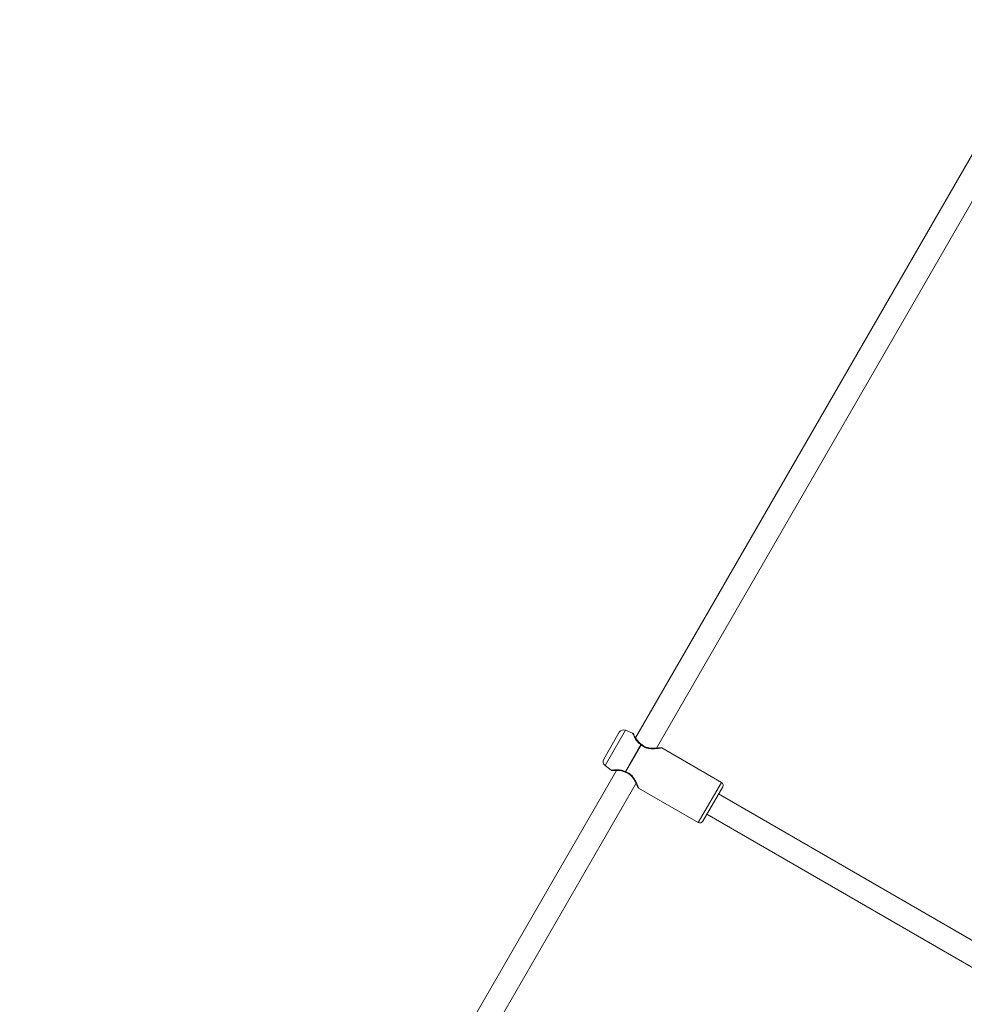
# Model space of a CAD drawing. Units: millimetres. Extents: x -1183 to 12920, y -1535 to 12702.
# Drawn here: x 5017 to 5583, y 5501 to 6091 of the extents above; entities that cross this region are included whole.
import ezdxf

# ---------------------------------------------------------------- set-up
doc = ezdxf.new("R2010")
doc.units = ezdxf.units.MM
doc.layers.add('Dimensions', color=7, linetype='Continuous')
doc.styles.get("Standard").update_dxf_attribs({"font": 'arial.ttf'})
doc.dimstyles.new('Leikkiset keinu', dxfattribs={"dimtxt": 150, "dimasz": 2.5, "dimexe": 0.06, "dimexo": 0.625, "dimtad": 0, "dimtih": 1, "dimtoh": 1, "dimdec": 0, "dimtxsty": 'Standard', "dimcen": 2.5, "dimadec": 0, "dimazin": 0, "dimtfac": 1, "dimtmove": 0, "dimatfit": 3, "dimfxl": 1, "dimarcsym": 0})

# ---------------------------------------------------------------- blocks, each defined once
blk = doc.blocks.new('*D2')
at = {"layer": 'Defpoints', "color": 0}
for p in [(3962.83, 11261.28), (-899.46, 217.88), (5189.66, 217.88)]:
    blk.add_point(p, dxfattribs=at)
at = {"layer": 'Dimensions', "color": 0, "lineweight": -2}
for p, q in [((3962.2, 11261.28), (-899.52, 11261.28)), ((-899.46, 11258.78), (-899.46, 5816.78)), ((-899.46, 220.38), (-899.46, 5662.38)), ((5189.04, 217.88), (-899.52, 217.88))]:
    blk.add_line(p, q, dxfattribs=at)
at = {"layer": 'Dimensions', "color": 0}
for points in [[(-899.04, 11258.78), (-899.88, 11258.78), (-899.46, 11261.28)], [(-899.88, 220.38), (-899.04, 220.38), (-899.46, 217.88)]]:
    blk.add_solid(points, dxfattribs=at)
at = {"layer": 'Dimensions', "color": 0, "insert": (-899.46, 5739.58), "char_height": 150, "attachment_point": 5}
blk.add_mtext('11043', dxfattribs=at)
blk = doc.blocks.new('*D3')
at = {"layer": 'Defpoints', "color": 0}
for p in [(557.33, 6757.7), (12920.36, 6757.7), (12920.36, -1436.72)]:
    blk.add_point(p, dxfattribs=at)
at = {"layer": 'Dimensions', "color": 0, "lineweight": -2}
for p, q in [((557.33, 6757.08), (557.33, -1436.78)), ((12920.36, 6757.08), (12920.36, -1436.78)), ((559.83, -1436.72), (6463.35, -1436.72)), ((12917.86, -1436.72), (7014.35, -1436.72))]:
    blk.add_line(p, q, dxfattribs=at)
at = {"layer": 'Dimensions', "color": 0}
for points in [[(559.83, -1436.3), (559.83, -1437.13), (557.33, -1436.72)], [(12917.86, -1437.13), (12917.86, -1436.3), (12920.36, -1436.72)]]:
    blk.add_solid(points, dxfattribs=at)
at = {"layer": 'Dimensions', "color": 0, "insert": (6738.85, -1436.72), "char_height": 150, "attachment_point": 5}
blk.add_mtext('12363', dxfattribs=at)
blk = doc.blocks.new('*D4')
at = {"layer": 'Defpoints', "color": 0}
for p in [(9.53, 9451.28), (3962.83, 9451.28), (5138.85, 2026.83)]:
    blk.add_point(p, dxfattribs=at)
at = {"layer": 'Dimensions', "color": 0, "lineweight": -2}
for p, q in [((3962.2, 9451.28), (9.47, 9451.28)), ((9.53, 9448.78), (9.53, 5814.98)), ((9.53, 2029.33), (9.53, 5663.13)), ((5138.22, 2026.83), (9.47, 2026.83))]:
    blk.add_line(p, q, dxfattribs=at)
at = {"layer": 'Dimensions', "color": 0}
for points in [[(9.95, 9448.78), (9.12, 9448.78), (9.53, 9451.28)], [(9.12, 2029.33), (9.95, 2029.33), (9.53, 2026.83)]]:
    blk.add_solid(points, dxfattribs=at)
at = {"layer": 'Dimensions', "color": 0, "insert": (9.53, 5739.05), "char_height": 150, "attachment_point": 5}
blk.add_mtext('7424', dxfattribs=at)
blk = doc.blocks.new('*D5')
at = {"layer": 'Defpoints', "color": 0}
for p in [(2367.33, 6757.7), (10910.37, 6757.7), (10910.37, -421.28)]:
    blk.add_point(p, dxfattribs=at)
at = {"layer": 'Dimensions', "color": 0, "lineweight": -2}
for p, q in [((2367.33, 6757.08), (2367.33, -421.34)), ((10910.37, 6757.08), (10910.37, -421.34)), ((2369.83, -421.28), (6414.42, -421.28)), ((10907.87, -421.28), (6863.27, -421.28))]:
    blk.add_line(p, q, dxfattribs=at)
at = {"layer": 'Dimensions', "color": 0}
for points in [[(2369.83, -420.86), (2369.83, -421.7), (2367.33, -421.28)], [(10907.87, -421.7), (10907.87, -420.86), (10910.37, -421.28)]]:
    blk.add_solid(points, dxfattribs=at)
at = {"layer": 'Dimensions', "color": 0, "insert": (6638.85, -421.28), "char_height": 150, "attachment_point": 5}
blk.add_mtext('8543', dxfattribs=at)

msp = doc.modelspace()

# ---------------------------------------------------------------- linework, layer by layer
at = {"linetype": 'Continuous', "lineweight": 5}
for p, q in [((5624.73, 6074.01), (5386.05, 5660.59)), ((5398.6, 5654.33), (5636.43, 6066.27)), ((5376.37, 5663.83), (5367.1, 5647.77)), ((5380.11, 5665.1), (5367.86, 5643.89)), ((5384.32, 5663.36), (5380.11, 5665.1)), ((5380, 5640.25), (5389.33, 5656.41)), ((5380.11, 5640.18), (5389.45, 5656.35)), ((5437.57, 5633.83), (5401.85, 5654.46)), ((5374.73, 5641), (5290.39, 5494.91)), ((5367.86, 5643.89), (5371.47, 5641.11)), ((5423.67, 5609.76), (5437.57, 5633.83)), ((5302.52, 5487.91), (5386.43, 5633.25)), ((5387.95, 5630.38), (5423.67, 5609.76)), ((5426.4, 5610.49), (5438.3, 5631.1)), ((5631.72, 5513.77), (5435.85, 5626.86)), ((5428.85, 5614.73), (5616.68, 5506.29))]:
    msp.add_line(p, q, dxfattribs=at)
for centre, radius, start, end in [((5378.97, 5662.33), 3, 67.6, 150), ((5388.7, 5655.06), 1.49, 60.00811, 65.10096), ((5389.11, 5655.77), 1, 47.44873, 58.56525), ((5369.69, 5646.27), 3, 150, 232.4), ((5380.45, 5640.76), 1, 241.19875, 252.55565), ((5380.87, 5641.48), 1.51, 234.95528, 239.98718), ((5436.57, 5632.1), 2, 330, 60), ((5424.67, 5611.49), 2, 240, 330)]:
    msp.add_arc(centre, radius, start, end, dxfattribs=at)
for points, knots in [([(5384.32, 5663.36), (5384.32, 5663.36), (5384.31, 5663.42), (5384.38, 5663.22), (5384.59, 5662.74), (5384.95, 5661.94), (5385.61, 5660.62), (5386.59, 5658.99), (5387.97, 5657.38), (5388.89, 5656.72), (5389.33, 5656.41)], [0, 0, 0, 0, 0.000116, 0.128541, 0.257488, 0.383968, 0.511448, 0.758734, 0.884097, 1, 1, 1, 1]), ([(5384.89, 5662.76), (5384.86, 5662.82), (5384.81, 5662.96), (5384.67, 5663.12), (5384.51, 5663.27), (5384.39, 5663.33), (5384.32, 5663.36)], [0, 0, 0, 0, 0.249971, 0.499959, 0.749959, 1, 1, 1, 1]), ([(5389.63, 5656.62), (5388.99, 5657.11), (5387.57, 5658.2), (5386.46, 5659.88), (5385.71, 5661.16), (5385.26, 5662.02), (5384.94, 5662.65), (5384.91, 5662.71), (5384.9, 5662.74)], [0, 0, 0, 0, 0.193763, 0.429052, 0.562171, 0.704592, 0.855014, 1, 1, 1, 1]), ([(5389.33, 5656.41), (5389.37, 5656.46), (5389.47, 5656.56), (5389.58, 5656.64), (5389.61, 5656.61), (5389.62, 5656.61)], [0, 0, 0, 0, 0.3164315, 0.7132388, 1, 1, 1, 1]), ([(5389.45, 5656.35), (5389.51, 5656.4), (5389.63, 5656.48), (5389.74, 5656.52), (5389.77, 5656.51), (5389.79, 5656.5)], [0, 0, 0, 0, 0.402737, 0.692605, 1, 1, 1, 1]), ([(5389.45, 5656.35), (5390.03, 5655.87), (5391.19, 5654.91), (5393.35, 5654.2), (5395.49, 5653.92), (5397.49, 5653.95), (5399.26, 5654.1), (5400.68, 5654.28), (5401.66, 5654.43), (5401.79, 5654.45), (5401.85, 5654.46)], [0, 0, 0, 0, 0.120423, 0.240992, 0.35912, 0.487789, 0.614389, 0.742124, 0.872331, 1, 1, 1, 1]), ([(5401.07, 5654.56), (5401.02, 5654.55), (5400.92, 5654.54), (5399.99, 5654.44), (5398.63, 5654.33), (5396.96, 5654.25), (5395.11, 5654.3), (5393.2, 5654.6), (5391.3, 5655.28), (5390.29, 5656.1), (5389.79, 5656.51)], [0, 0, 0, 0, 0.126002, 0.259125, 0.391729, 0.522479, 0.649166, 0.770471, 0.886062, 1, 1, 1, 1]), ([(5401.85, 5654.46), (5401.79, 5654.49), (5401.67, 5654.55), (5401.48, 5654.59), (5401.28, 5654.6), (5401.15, 5654.57), (5401.09, 5654.56)], [0, 0, 0, 0, 0.250045, 0.500049, 0.750065, 1, 1, 1, 1]), ([(5371.47, 5641.11), (5371.51, 5641.11), (5371.58, 5641.12), (5372.34, 5641.21), (5373.7, 5641.34), (5375.46, 5641.36), (5376.93, 5641.23), (5378.48, 5640.94), (5379.51, 5640.47), (5380, 5640.25)], [0, 0, 0, 0, 0.1283712, 0.2574704, 0.5106403, 0.6371399, 0.7587638, 0.8840944, 1, 1, 1, 1]), ([(5371.48, 5641.11), (5371.53, 5641.07), (5371.65, 5640.99), (5371.86, 5640.92), (5372.07, 5640.89), (5372.21, 5640.91), (5372.28, 5640.92)], [0, 0, 0, 0, 0.250032, 0.500021, 0.75, 1, 1, 1, 1]), ([(5372.3, 5640.92), (5372.33, 5640.92), (5372.4, 5640.93), (5373.1, 5640.97), (5374.08, 5641.01), (5375.56, 5641), (5377.57, 5640.88), (5379.22, 5640.19), (5379.96, 5639.88)], [0, 0, 0, 0, 0.145761, 0.296133, 0.438458, 0.571442, 0.806462, 1, 1, 1, 1]), ([(5379.98, 5639.9), (5379.96, 5639.9), (5379.93, 5639.92), (5379.94, 5640.05), (5379.98, 5640.19), (5380, 5640.25)], [0, 0, 0, 0, 0.2868884, 0.6836001, 1, 1, 1, 1]), ([(5380.11, 5640.18), (5380.1, 5640.1), (5380.09, 5639.96), (5380.11, 5639.84), (5380.14, 5639.82), (5380.15, 5639.81)], [0, 0, 0, 0, 0.404532, 0.69567, 1, 1, 1, 1]), ([(5387.95, 5630.38), (5387.95, 5630.38), (5387.94, 5630.21), (5387.88, 5630.67), (5387.52, 5631.45), (5386.97, 5632.81), (5386.21, 5634.41), (5385.23, 5636.16), (5383.92, 5637.87), (5382.23, 5639.38), (5380.82, 5639.91), (5380.11, 5640.18)], [0, 0, 0, 0, 0.000033, 0.127179, 0.258167, 0.385689, 0.512121, 0.640766, 0.759006, 0.87956, 1, 1, 1, 1]), ([(5380.14, 5639.81), (5380.63, 5639.62), (5381.64, 5639.25), (5383.04, 5638.23), (5384.26, 5636.91), (5385.31, 5635.38), (5386.18, 5633.79), (5386.88, 5632.35), (5387.38, 5631.22), (5387.44, 5631.08), (5387.47, 5631.01)], [0, 0, 0, 0, 0.092252, 0.191322, 0.301256, 0.422961, 0.556198, 0.69917, 0.850039, 1, 1, 1, 1]), ([(5387.48, 5630.99), (5387.5, 5630.93), (5387.54, 5630.8), (5387.65, 5630.64), (5387.78, 5630.49), (5387.89, 5630.42), (5387.95, 5630.38)], [0, 0, 0, 0, 0.249887, 0.499916, 0.749949, 1, 1, 1, 1])]:
    msp.add_open_spline(points, degree=3, knots=knots, dxfattribs=at)

# ---------------------------------------------------------------- dimensions: what is measured, and where the dimension line sits
at = {"layer": 'Dimensions'}
for base, p1, p2, picture, middle in [((-899.46, 217.88), (3962.83, 11261.28), (5189.66, 217.88), '*D2', (-899.46, 5739.58)), ((9.53, 9451.28), (5138.85, 2026.83), (3962.83, 9451.28), '*D4', (9.53, 5739.05))]:
    dim = msp.add_linear_dim(base=base, p1=p1, p2=p2, angle=90, dimstyle='Leikkiset keinu', dxfattribs=at)
    dim.commit()
    dim.dimension.update_dxf_attribs({"geometry": picture, "text_midpoint": middle})
dim = msp.add_linear_dim(base=(12920.36, -1436.72), p1=(557.33, 6757.7), p2=(12920.36, 6757.7), dimstyle='Leikkiset keinu', override={"dimpost": ''}, dxfattribs=at)
dim.commit()
dim.dimension.update_dxf_attribs({"geometry": '*D3', "text_midpoint": (6738.85, -1436.72)})
dim = msp.add_linear_dim(base=(10910.37, -421.28), p1=(2367.33, 6757.7), p2=(10910.37, 6757.7), dimstyle='Leikkiset keinu', dxfattribs=at)
dim.commit()
dim.dimension.update_dxf_attribs({"geometry": '*D5', "text_midpoint": (6638.85, -421.28)})

doc.saveas('drawing.dxf')
